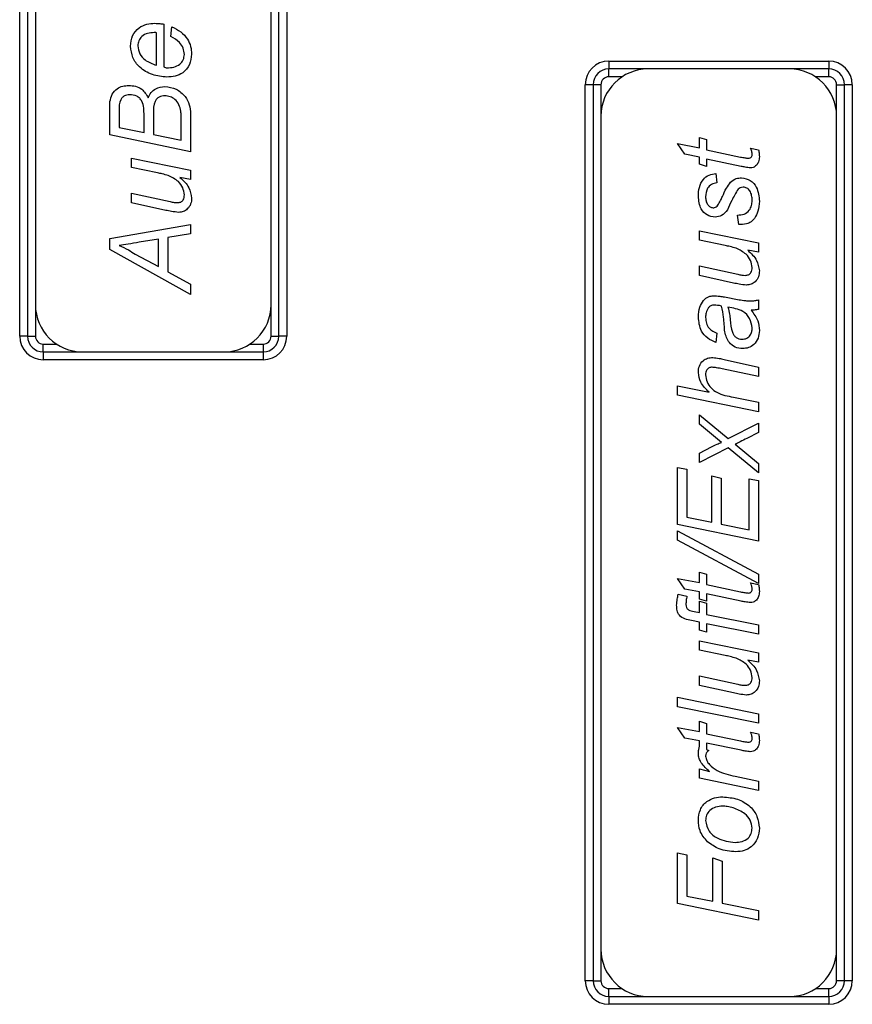
# Model space of a CAD drawing. Units: millimetres. Extents: x -1066 to 2557, y 37 to 1789.
# Drawn here: x 1001 to 1054, y 834 to 897 of the extents above; entities that cross this region are included whole.
import ezdxf

# ---------------------------------------------------------------- set-up
doc = ezdxf.new("R2010")
doc.units = ezdxf.units.MM

msp = doc.modelspace()

# ---------------------------------------------------------------- linework, layer by layer
at = {"color": 7, "linetype": 'ByBlock', "lineweight": -2}
for p, q in [((1000.791, 876.57), (1000.791, 933.57)), ((1001.291, 933.57), (1001.291, 876.57)), ((1017.291, 876.57), (1017.291, 933.57)), ((1017.791, 933.57), (1017.791, 876.57)), ((1001.791, 931.57), (1001.791, 878.57)), ((1016.791, 878.57), (1016.791, 931.57)), ((1009.959, 896.426), (1009.959, 893.709)), ((1009.498, 893.809), (1009.498, 895.879)), ((1010.42, 895.637), (1010.485, 896.248)), ((1038.291, 894.07), (1052.291, 894.07)), ((1038.291, 894.07), (1038.291, 893.57)), ((1052.291, 894.07), (1052.291, 893.57)), ((1040.791, 893.57), (1038.291, 893.57)), ((1038.291, 893.07), (1038.291, 893.57)), ((1049.791, 893.57), (1040.791, 893.57)), ((1052.291, 893.57), (1049.791, 893.57)), ((1052.291, 893.07), (1052.291, 893.57)), ((1036.791, 835.57), (1036.791, 892.57)), ((1037.291, 892.57), (1036.791, 892.57)), ((1037.291, 892.57), (1037.291, 835.57)), ((1037.791, 892.57), (1037.291, 892.57)), ((1052.791, 892.57), (1053.291, 892.57)), ((1053.291, 835.57), (1053.291, 892.57)), ((1053.791, 892.57), (1053.291, 892.57)), ((1053.791, 892.57), (1053.791, 835.57)), ((1006.534, 889.371), (1006.534, 891.499)), ((1007.127, 890.931), (1007.127, 889.852)), ((1009.3, 890.754), (1009.3, 889.403)), ((1011.671, 890.725), (1011.671, 888.309)), ((1008.707, 889.526), (1008.707, 890.608)), ((1011.078, 889.035), (1011.078, 890.235)), ((1037.791, 890.57), (1037.791, 837.57)), ((1052.791, 837.57), (1052.791, 890.57)), ((1007.127, 889.852), (1008.707, 889.526)), ((1011.671, 888.309), (1006.534, 889.371)), ((1009.3, 889.403), (1011.078, 889.035)), ((1042.673, 888.821), (1044.055, 888.558)), ((1043.12, 888.145), (1042.673, 888.821)), ((1044.055, 889.216), (1044.516, 889.084)), ((1044.055, 888.558), (1044.055, 889.216)), ((1044.516, 889.084), (1044.516, 888.426)), ((1044.516, 888.426), (1046.677, 887.965)), ((1047.309, 888.531), (1047.824, 888.427)), ((1007.917, 887.903), (1011.671, 887.133)), ((1007.917, 887.3), (1007.917, 887.903)), ((1044.055, 887.965), (1043.12, 888.145)), ((1044.055, 887.504), (1044.055, 887.965)), ((1044.516, 887.833), (1044.516, 887.372)), ((1046.721, 887.372), (1044.516, 887.833)), ((1009.562, 886.963), (1007.917, 887.3)), ((1011.671, 887.133), (1011.671, 886.53)), ((1044.516, 887.372), (1044.055, 887.504)), ((1045.109, 886.911), (1045.175, 886.319)), ((1011.671, 886.53), (1010.992, 886.669)), ((1007.917, 885.664), (1010.361, 885.133)), ((1007.917, 885.061), (1007.917, 885.664)), ((1010.093, 884.576), (1007.917, 885.061)), ((1046.558, 883.684), (1046.492, 884.277)), ((1006.534, 882.786), (1011.671, 883.672)), ((1011.671, 883.672), (1011.671, 883.073)), ((1044.055, 883.279), (1047.809, 882.509)), ((1044.055, 882.676), (1044.055, 883.279)), ((1006.534, 882.079), (1006.534, 882.786)), ((1009.629, 882.748), (1008.393, 882.55)), ((1009.629, 881.013), (1009.629, 882.748)), ((1011.671, 883.073), (1010.222, 882.842)), ((1010.222, 882.842), (1010.222, 880.675)), ((1045.701, 882.339), (1044.055, 882.676)), ((1011.671, 879.228), (1006.534, 882.079)), ((1047.809, 881.906), (1047.13, 882.045)), ((1047.809, 882.509), (1047.809, 881.906)), ((1008.152, 881.794), (1009.629, 881.013)), ((1010.222, 880.675), (1011.671, 879.891)), ((1044.055, 881.04), (1046.499, 880.509)), ((1044.055, 880.437), (1044.055, 881.04)), ((1046.232, 879.952), (1044.055, 880.437)), ((1011.671, 879.891), (1011.671, 879.228)), ((1045.653, 879.067), (1046.582, 878.894)), ((1047.809, 878.876), (1047.809, 878.278)), ((1001.291, 876.57), (1000.791, 876.57)), ((1001.291, 876.57), (1001.791, 876.57)), ((1016.791, 876.57), (1017.291, 876.57)), ((1017.791, 876.57), (1017.291, 876.57)), ((1045.175, 876.77), (1045.109, 876.177)), ((1002.291, 875.57), (1002.291, 876.07)), ((1016.291, 876.07), (1016.291, 875.57)), ((1002.291, 875.57), (1004.791, 875.57)), ((1002.291, 875.57), (1002.291, 875.07)), ((1016.291, 875.07), (1002.291, 875.07)), ((1004.791, 875.57), (1013.791, 875.57)), ((1013.791, 875.57), (1016.291, 875.57)), ((1016.291, 875.57), (1016.291, 875.07)), ((1045.625, 875.094), (1047.809, 874.607)), ((1047.809, 874.004), (1045.504, 874.492)), ((1047.809, 874.607), (1047.809, 874.004)), ((1042.673, 873.421), (1044.671, 873.011)), ((1042.673, 872.818), (1042.673, 873.421)), ((1047.809, 871.765), (1042.673, 872.818)), ((1046.225, 872.693), (1047.809, 872.368)), ((1047.809, 872.368), (1047.809, 871.765)), ((1044.055, 871.567), (1045.882, 870.061)), ((1044.055, 870.975), (1044.055, 871.567)), ((1045.462, 869.815), (1044.055, 870.975)), ((1045.882, 870.061), (1047.809, 871.04)), ((1047.809, 871.04), (1047.809, 870.448)), ((1047.809, 870.448), (1047.068, 870.07)), ((1044.055, 869.131), (1044.829, 869.525)), ((1045.883, 869.468), (1044.055, 868.538)), ((1047.809, 867.879), (1045.883, 869.468)), ((1046.327, 869.693), (1047.809, 868.472)), ((1044.055, 868.538), (1044.055, 869.131)), ((1042.673, 868.209), (1043.265, 868.115)), ((1042.673, 864.587), (1042.673, 868.209)), ((1043.265, 868.115), (1043.265, 865.068)), ((1047.809, 868.472), (1047.809, 867.879)), ((1044.846, 867.682), (1045.438, 867.55)), ((1044.846, 864.743), (1044.846, 867.682)), ((1045.438, 867.55), (1045.438, 864.623)), ((1047.216, 867.502), (1047.809, 867.381)), ((1047.216, 864.257), (1047.216, 867.502)), ((1047.809, 867.381), (1047.809, 863.533)), ((1043.265, 865.068), (1044.846, 864.743)), ((1047.809, 863.533), (1042.673, 864.587)), ((1045.438, 864.623), (1047.216, 864.257)), ((1042.673, 864.192), (1047.809, 861.426)), ((1042.673, 863.599), (1042.673, 864.192)), ((1047.809, 860.833), (1042.673, 863.599)), ((1044.055, 861.557), (1044.516, 861.426)), ((1044.055, 860.899), (1044.055, 861.557)), ((1044.516, 861.426), (1044.516, 860.767)), ((1047.809, 861.426), (1047.809, 860.833)), ((1042.673, 861.162), (1044.055, 860.899)), ((1043.12, 860.486), (1042.673, 861.162)), ((1044.516, 860.767), (1046.677, 860.306)), ((1047.309, 860.872), (1047.824, 860.768)), ((1042.712, 860.151), (1043.26, 860.037)), ((1044.055, 860.306), (1043.12, 860.486)), ((1044.055, 859.845), (1044.055, 860.306)), ((1044.516, 860.174), (1044.516, 859.713)), ((1046.721, 859.713), (1044.516, 860.174)), ((1044.516, 859.713), (1044.055, 859.845)), ((1044.055, 859.713), (1044.516, 859.582)), ((1044.055, 858.988), (1044.055, 859.713)), ((1044.516, 859.582), (1044.516, 858.873)), ((1043.72, 859.057), (1044.055, 858.988)), ((1044.516, 858.873), (1047.809, 858.209)), ((1044.055, 858.384), (1043.545, 858.486)), ((1044.055, 857.87), (1044.055, 858.384)), ((1044.516, 858.269), (1044.516, 857.738)), ((1047.809, 857.606), (1044.516, 858.269)), ((1047.809, 858.209), (1047.809, 857.606)), ((1044.516, 857.738), (1044.055, 857.87)), ((1044.055, 857.201), (1047.809, 856.431)), ((1044.055, 856.598), (1044.055, 857.201)), ((1045.701, 856.26), (1044.055, 856.598)), ((1047.809, 856.431), (1047.809, 855.828)), ((1047.809, 855.828), (1047.13, 855.967)), ((1044.055, 854.962), (1046.499, 854.431)), ((1044.055, 854.359), (1044.055, 854.962)), ((1046.232, 853.874), (1044.055, 854.359)), ((1042.673, 853.599), (1047.809, 852.55)), ((1042.673, 852.996), (1042.673, 853.599)), ((1047.809, 851.947), (1042.673, 852.996)), ((1047.809, 852.55), (1047.809, 851.947)), ((1044.055, 852.074), (1044.516, 851.943)), ((1044.055, 851.416), (1044.055, 852.074)), ((1044.516, 851.943), (1044.516, 851.284)), ((1042.673, 851.679), (1044.055, 851.416)), ((1043.12, 851.003), (1042.673, 851.679)), ((1044.516, 851.284), (1046.677, 850.823)), ((1047.309, 851.389), (1047.824, 851.285)), ((1044.055, 850.823), (1043.12, 851.003)), ((1044.055, 850.475), (1044.055, 850.823)), ((1044.516, 850.691), (1044.516, 850.275)), ((1046.721, 850.23), (1044.516, 850.691)), ((1044.516, 850.275), (1044.648, 850.218)), ((1044.055, 849.055), (1044.701, 848.875)), ((1044.055, 848.452), (1044.055, 849.055)), ((1047.809, 847.662), (1044.055, 848.452)), ((1046.336, 848.576), (1047.809, 848.266)), ((1047.809, 848.266), (1047.809, 847.662)), ((1042.673, 843.714), (1043.265, 843.582)), ((1042.673, 840.475), (1042.673, 843.714)), ((1043.265, 843.582), (1043.265, 840.957)), ((1044.912, 843.381), (1045.504, 843.183)), ((1044.912, 840.622), (1044.912, 843.381)), ((1045.504, 843.183), (1045.504, 840.501)), ((1043.265, 840.957), (1044.912, 840.622)), ((1047.809, 839.43), (1042.673, 840.475)), ((1045.504, 840.501), (1047.809, 840.033)), ((1047.809, 840.033), (1047.809, 839.43)), ((1037.291, 835.57), (1036.791, 835.57)), ((1037.291, 835.57), (1037.791, 835.57)), ((1053.291, 835.57), (1052.791, 835.57)), ((1053.791, 835.57), (1053.291, 835.57)), ((1038.291, 834.57), (1038.291, 835.07)), ((1052.291, 834.57), (1052.291, 835.07)), ((1038.291, 834.57), (1038.291, 834.07)), ((1038.291, 834.57), (1040.791, 834.57)), ((1040.791, 834.57), (1049.791, 834.57)), ((1049.791, 834.57), (1052.291, 834.57)), ((1052.291, 834.57), (1052.291, 834.07)), ((1052.291, 834.07), (1038.291, 834.07))]:
    msp.add_line(p, q, dxfattribs=at)
at = {"color": 8, "linetype": 'ByBlock', "lineweight": -2}
for p, q in [((1037.791, 892.57), (1037.791, 890.57)), ((1039.133, 893.07), (1038.291, 893.07)), ((1052.291, 893.07), (1051.449, 893.07)), ((1052.791, 890.57), (1052.791, 892.57)), ((1001.791, 878.57), (1001.791, 876.57)), ((1016.791, 876.57), (1016.791, 878.57)), ((1002.291, 876.07), (1003.133, 876.07)), ((1015.449, 876.07), (1016.291, 876.07)), ((1037.791, 837.57), (1037.791, 835.57)), ((1052.791, 835.57), (1052.791, 837.57)), ((1038.291, 835.07), (1039.133, 835.07)), ((1051.449, 835.07), (1052.291, 835.07))]:
    msp.add_line(p, q, dxfattribs=at)
at = {"color": 7, "linetype": 'ByBlock', "lineweight": -2}
for centre, radius, start, end in [((1038.291, 892.57), 1.5, 90, 180), ((1052.291, 892.57), 1.5, 0, 90), ((1038.291, 892.57), 1, 90, 180), ((1040.791, 890.57), 3, 90, 180), ((1049.791, 890.57), 3, 0, 90), ((1052.291, 892.57), 1, 0, 90), ((1038.291, 892.57), 0.5, 90, 180), ((1052.291, 892.57), 0.5, 0, 90), ((1004.791, 878.57), 3, 180, 270), ((1013.791, 878.57), 3, 270, 0), ((1002.291, 876.57), 1.5, 180, 270), ((1002.291, 876.57), 1, 180, 270), ((1002.291, 876.57), 0.5, 180, 270), ((1016.291, 876.57), 1.5, 270, 0), ((1016.291, 876.57), 1, 270, 0), ((1016.291, 876.57), 0.5, 270, 0), ((1040.791, 837.57), 3, 180, 270), ((1049.791, 837.57), 3, 270, 0), ((1038.291, 835.57), 1.5, 180, 270), ((1038.291, 835.57), 1, 180, 270), ((1038.291, 835.57), 0.5, 180, 270), ((1052.291, 835.57), 1.5, 270, 0), ((1052.291, 835.57), 1, 270, 0), ((1052.291, 835.57), 0.5, 270, 0)]:
    msp.add_arc(centre, radius, start, end, dxfattribs=at)
for points, knots in [([(1007.851, 895.022), (1007.872, 895.247), (1007.914, 895.697), (1008.338, 896.199), (1008.868, 896.445), (1009.22, 896.464), (1009.397, 896.474)], [0, 0, 0, 0, 0.279912, 0.558779, 0.779068, 1, 1, 1, 1]), ([(1009.397, 896.474), (1009.502, 896.471), (1009.69, 896.466), (1009.877, 896.438), (1009.959, 896.426)], [0, 0, 0, 0, 0.55989, 1, 1, 1, 1]), ([(1009.349, 895.882), (1009.208, 895.875), (1008.926, 895.861), (1008.568, 895.673), (1008.345, 895.371), (1008.323, 895.149), (1008.312, 895.038)], [0, 0, 0, 0, 0.2809746, 0.5602079, 0.7799652, 1, 1, 1, 1]), ([(1009.498, 895.879), (1009.47, 895.879), (1009.421, 895.881), (1009.371, 895.881), (1009.349, 895.882)], [0, 0, 0, 0, 0.5600003, 1, 1, 1, 1]), ([(1010.485, 896.248), (1010.679, 896.156), (1011.067, 895.973), (1011.465, 895.515), (1011.703, 895.011), (1011.725, 894.674), (1011.737, 894.506)], [0, 0, 0, 0, 0.279248, 0.559565, 0.779719, 1, 1, 1, 1]), ([(1011.276, 894.484), (1011.256, 894.625), (1011.218, 894.907), (1010.936, 895.348), (1010.615, 895.527), (1010.42, 895.637)], [0, 0, 0, 0, 0.280131, 0.560796, 1, 1, 1, 1]), ([(1010.161, 893.05), (1009.847, 893.085), (1009.219, 893.155), (1008.442, 893.61), (1007.938, 894.277), (1007.88, 894.773), (1007.851, 895.022)], [0, 0, 0, 0, 0.280239, 0.56033, 0.780161, 1, 1, 1, 1]), ([(1008.312, 895.038), (1008.338, 894.867), (1008.391, 894.523), (1008.822, 894.047), (1009.241, 893.899), (1009.498, 893.809)], [0, 0, 0, 0, 0.279253, 0.559549, 1, 1, 1, 1]), ([(1011.737, 894.506), (1011.711, 894.28), (1011.66, 893.828), (1011.233, 893.322), (1010.693, 893.086), (1010.339, 893.062), (1010.161, 893.05)], [0, 0, 0, 0, 0.279799, 0.558568, 0.779049, 1, 1, 1, 1]), ([(1010.162, 893.643), (1010.309, 893.649), (1010.602, 893.662), (1010.979, 893.841), (1011.233, 894.138), (1011.261, 894.369), (1011.276, 894.484)], [0, 0, 0, 0, 0.281093, 0.5605543, 0.7804808, 1, 1, 1, 1]), ([(1009.959, 893.709), (1009.994, 893.689), (1010.058, 893.654), (1010.131, 893.646), (1010.162, 893.643)], [0, 0, 0, 0, 0.560339, 1, 1, 1, 1]), ([(1006.534, 891.499), (1006.573, 891.657), (1006.65, 891.973), (1006.962, 892.321), (1007.347, 892.496), (1007.601, 892.514), (1007.728, 892.523)], [0, 0, 0, 0, 0.28034, 0.559245, 0.779492, 1, 1, 1, 1]), ([(1007.792, 891.93), (1007.676, 891.917), (1007.501, 891.896), (1007.316, 891.754), (1007.11, 891.471), (1007.12, 891.171), (1007.127, 890.931)], [0, 0, 0, 0, 0.249243, 0.3749, 0.500429, 1, 1, 1, 1]), ([(1007.728, 892.523), (1007.874, 892.513), (1008.166, 892.492), (1008.66, 892.268), (1008.855, 891.937), (1008.974, 891.735)], [0, 0, 0, 0, 0.281367, 0.562224, 1, 1, 1, 1]), ([(1008.707, 890.608), (1008.706, 890.927), (1008.703, 891.326), (1008.44, 891.714), (1008.182, 891.895), (1007.948, 891.916), (1007.792, 891.93)], [0, 0, 0, 0, 0.499737, 0.625001, 0.750435, 1, 1, 1, 1]), ([(1008.974, 891.735), (1009.028, 891.852), (1009.137, 892.084), (1009.5, 892.393), (1009.832, 892.433), (1010.035, 892.457)], [0, 0, 0, 0, 0.28096, 0.561427, 1, 1, 1, 1]), ([(1010.035, 892.457), (1010.281, 892.42), (1010.774, 892.345), (1011.315, 891.877), (1011.624, 891.309), (1011.655, 890.919), (1011.671, 890.725)], [0, 0, 0, 0, 0.279207, 0.558946, 0.779351, 1, 1, 1, 1]), ([(1010.037, 891.865), (1009.908, 891.852), (1009.714, 891.834), (1009.505, 891.676), (1009.303, 891.345), (1009.301, 891.017), (1009.3, 890.754)], [0, 0, 0, 0, 0.24925, 0.374607, 0.499908, 1, 1, 1, 1]), ([(1011.046, 890.877), (1011.016, 891.019), (1010.956, 891.303), (1010.704, 891.634), (1010.377, 891.828), (1010.15, 891.852), (1010.037, 891.865)], [0, 0, 0, 0, 0.280652, 0.559885, 0.779983, 1, 1, 1, 1]), ([(1011.078, 890.235), (1011.079, 890.355), (1011.079, 890.57), (1011.056, 890.783), (1011.046, 890.877)], [0, 0, 0, 0, 0.560163, 1, 1, 1, 1]), ([(1047.171, 887.892), (1047.21, 887.894), (1047.288, 887.899), (1047.381, 887.97), (1047.411, 888.068), (1047.413, 888.129), (1047.414, 888.159)], [0, 0, 0, 0, 0.2806095, 0.558198, 0.7786971, 1, 1, 1, 1]), ([(1047.414, 888.159), (1047.409, 888.233), (1047.4, 888.365), (1047.337, 888.48), (1047.309, 888.531)], [0, 0, 0, 0, 0.559876, 1, 1, 1, 1]), ([(1047.824, 888.427), (1047.839, 888.346), (1047.868, 888.202), (1047.873, 888.054), (1047.875, 887.99)], [0, 0, 0, 0, 0.559863, 1, 1, 1, 1]), ([(1046.677, 887.965), (1046.769, 887.948), (1046.933, 887.919), (1047.098, 887.9), (1047.171, 887.892)], [0, 0, 0, 0, 0.560162, 1, 1, 1, 1]), ([(1047.875, 887.99), (1047.868, 887.877), (1047.856, 887.675), (1047.738, 887.513), (1047.686, 887.442)], [0, 0, 0, 0, 0.560205, 1, 1, 1, 1]), ([(1010.253, 886.788), (1010.126, 886.826), (1009.898, 886.895), (1009.665, 886.942), (1009.562, 886.963)], [0, 0, 0, 0, 0.5598123, 1, 1, 1, 1]), ([(1043.99, 885.471), (1043.998, 885.663), (1044.016, 886.046), (1044.254, 886.541), (1044.657, 886.856), (1044.958, 886.893), (1045.109, 886.911)], [0, 0, 0, 0, 0.281029, 0.560288, 0.779986, 1, 1, 1, 1]), ([(1047.296, 887.282), (1047.188, 887.294), (1046.995, 887.316), (1046.804, 887.355), (1046.721, 887.372)], [0, 0, 0, 0, 0.559765, 1, 1, 1, 1]), ([(1047.686, 887.442), (1047.622, 887.389), (1047.508, 887.294), (1047.361, 887.285), (1047.296, 887.282)], [0, 0, 0, 0, 0.558446, 1, 1, 1, 1]), ([(1011.276, 885.559), (1011.253, 885.717), (1011.206, 886.033), (1010.851, 886.503), (1010.48, 886.68), (1010.253, 886.788)], [0, 0, 0, 0, 0.279656, 0.5601817, 1, 1, 1, 1]), ([(1010.992, 886.669), (1011.211, 886.467), (1011.601, 886.106), (1011.695, 885.588), (1011.737, 885.36)], [0, 0, 0, 0, 0.561435, 1, 1, 1, 1]), ([(1045.175, 886.319), (1045.055, 886.301), (1044.816, 886.265), (1044.494, 885.941), (1044.467, 885.629), (1044.451, 885.438)], [0, 0, 0, 0, 0.280558, 0.560425, 1, 1, 1, 1]), ([(1045.523, 885.452), (1045.6, 885.633), (1045.739, 885.956), (1045.942, 886.242), (1046.031, 886.368)], [0, 0, 0, 0, 0.560794, 1, 1, 1, 1]), ([(1046.031, 886.368), (1046.149, 886.459), (1046.361, 886.621), (1046.626, 886.64), (1046.742, 886.648)], [0, 0, 0, 0, 0.559079, 1, 1, 1, 1]), ([(1046.742, 886.648), (1046.936, 886.611), (1047.325, 886.537), (1047.797, 885.964), (1047.846, 885.46), (1047.875, 885.153)], [0, 0, 0, 0, 0.27938, 0.559494, 1, 1, 1, 1]), ([(1046.519, 885.926), (1046.38, 885.688), (1046.132, 885.264), (1045.927, 884.817), (1045.837, 884.62)], [0, 0, 0, 0, 0.558747, 1, 1, 1, 1]), ([(1046.838, 886.055), (1046.772, 886.047), (1046.653, 886.032), (1046.56, 885.958), (1046.519, 885.926)], [0, 0, 0, 0, 0.558779, 1, 1, 1, 1]), ([(1047.414, 885.207), (1047.41, 885.314), (1047.402, 885.528), (1047.291, 885.809), (1047.09, 886.014), (1046.922, 886.041), (1046.838, 886.055)], [0, 0, 0, 0, 0.281091, 0.56076, 0.780887, 1, 1, 1, 1]), ([(1010.361, 885.133), (1010.449, 885.114), (1010.606, 885.08), (1010.766, 885.07), (1010.836, 885.066)], [0, 0, 0, 0, 0.560124, 1, 1, 1, 1]), ([(1010.836, 885.066), (1010.907, 885.072), (1011.049, 885.084), (1011.205, 885.222), (1011.268, 885.394), (1011.273, 885.504), (1011.276, 885.559)], [0, 0, 0, 0, 0.2800784, 0.5584078, 0.7789775, 1, 1, 1, 1]), ([(1011.737, 885.36), (1011.727, 885.231), (1011.707, 884.972), (1011.496, 884.667), (1011.215, 884.477), (1011.012, 884.457), (1010.91, 884.448)], [0, 0, 0, 0, 0.2804365, 0.5597855, 0.7798388, 1, 1, 1, 1]), ([(1045.057, 884.145), (1044.879, 884.174), (1044.524, 884.231), (1044.062, 884.727), (1044.017, 885.189), (1043.99, 885.471)], [0, 0, 0, 0, 0.279603, 0.560279, 1, 1, 1, 1]), ([(1044.451, 885.438), (1044.455, 885.35), (1044.462, 885.175), (1044.564, 884.951), (1044.723, 884.781), (1044.859, 884.752), (1044.927, 884.738)], [0, 0, 0, 0, 0.281064, 0.561208, 0.781437, 1, 1, 1, 1]), ([(1045.236, 884.9), (1045.296, 884.999), (1045.404, 885.177), (1045.486, 885.368), (1045.523, 885.452)], [0, 0, 0, 0, 0.559527, 1, 1, 1, 1]), ([(1046.492, 884.277), (1046.634, 884.283), (1046.915, 884.295), (1047.243, 884.544), (1047.392, 884.878), (1047.407, 885.098), (1047.414, 885.207)], [0, 0, 0, 0, 0.280904, 0.558276, 0.778932, 1, 1, 1, 1]), ([(1047.875, 885.153), (1047.863, 884.936), (1047.84, 884.549), (1047.649, 884.214), (1047.565, 884.066)], [0, 0, 0, 0, 0.560003, 1, 1, 1, 1]), ([(1010.91, 884.448), (1010.757, 884.463), (1010.482, 884.49), (1010.212, 884.55), (1010.093, 884.576)], [0, 0, 0, 0, 0.559746, 1, 1, 1, 1]), ([(1044.927, 884.738), (1044.995, 884.749), (1045.117, 884.769), (1045.199, 884.86), (1045.236, 884.9)], [0, 0, 0, 0, 0.558268, 1, 1, 1, 1]), ([(1045.837, 884.62), (1045.725, 884.471), (1045.526, 884.204), (1045.2, 884.163), (1045.057, 884.145)], [0, 0, 0, 0, 0.55973, 1, 1, 1, 1]), ([(1047.565, 884.066), (1047.496, 883.985), (1047.358, 883.823), (1046.998, 883.672), (1046.725, 883.68), (1046.558, 883.684)], [0, 0, 0, 0, 0.279931, 0.559983, 1, 1, 1, 1]), ([(1008.393, 882.55), (1008.158, 882.502), (1007.739, 882.415), (1007.314, 882.369), (1007.127, 882.349)], [0, 0, 0, 0, 0.560037, 1, 1, 1, 1]), ([(1007.127, 882.349), (1007.323, 882.254), (1007.673, 882.085), (1008.005, 881.883), (1008.152, 881.794)], [0, 0, 0, 0, 0.559935, 1, 1, 1, 1]), ([(1046.391, 882.164), (1046.264, 882.202), (1046.036, 882.271), (1045.803, 882.318), (1045.701, 882.339)], [0, 0, 0, 0, 0.559812, 1, 1, 1, 1]), ([(1047.414, 880.935), (1047.391, 881.093), (1047.345, 881.409), (1046.989, 881.879), (1046.618, 882.056), (1046.391, 882.164)], [0, 0, 0, 0, 0.279656, 0.5601817, 1, 1, 1, 1]), ([(1047.13, 882.045), (1047.349, 881.843), (1047.739, 881.482), (1047.834, 880.964), (1047.875, 880.736)], [0, 0, 0, 0, 0.561435, 1, 1, 1, 1]), ([(1046.975, 880.442), (1047.046, 880.448), (1047.187, 880.459), (1047.344, 880.597), (1047.407, 880.77), (1047.412, 880.88), (1047.414, 880.935)], [0, 0, 0, 0, 0.280078, 0.558408, 0.778978, 1, 1, 1, 1]), ([(1047.875, 880.736), (1047.865, 880.607), (1047.845, 880.348), (1047.634, 880.043), (1047.353, 879.853), (1047.15, 879.833), (1047.049, 879.824)], [0, 0, 0, 0, 0.280436, 0.559785, 0.779839, 1, 1, 1, 1]), ([(1046.499, 880.509), (1046.587, 880.49), (1046.744, 880.456), (1046.904, 880.446), (1046.975, 880.442)], [0, 0, 0, 0, 0.560124, 1, 1, 1, 1]), ([(1047.049, 879.824), (1046.895, 879.839), (1046.62, 879.866), (1046.35, 879.926), (1046.232, 879.952)], [0, 0, 0, 0, 0.559746, 1, 1, 1, 1]), ([(1043.99, 877.8), (1044, 878.013), (1044.018, 878.392), (1044.228, 878.707), (1044.32, 878.845)], [0, 0, 0, 0, 0.560388, 1, 1, 1, 1]), ([(1044.32, 878.845), (1044.422, 878.941), (1044.604, 879.112), (1044.851, 879.132), (1044.96, 879.14)], [0, 0, 0, 0, 0.5588572, 1, 1, 1, 1]), ([(1044.96, 879.14), (1045.09, 879.135), (1045.323, 879.125), (1045.553, 879.085), (1045.653, 879.067)], [0, 0, 0, 0, 0.559902, 1, 1, 1, 1]), ([(1046.582, 878.894), (1046.715, 878.87), (1046.954, 878.827), (1047.196, 878.816), (1047.303, 878.811)], [0, 0, 0, 0, 0.560058, 1, 1, 1, 1]), ([(1047.303, 878.811), (1047.398, 878.818), (1047.568, 878.829), (1047.736, 878.862), (1047.809, 878.876)], [0, 0, 0, 0, 0.559887, 1, 1, 1, 1]), ([(1044.639, 878.391), (1044.575, 878.283), (1044.459, 878.089), (1044.453, 877.864), (1044.451, 877.765)], [0, 0, 0, 0, 0.557874, 1, 1, 1, 1]), ([(1045.01, 878.548), (1044.931, 878.541), (1044.789, 878.529), (1044.685, 878.434), (1044.639, 878.391)], [0, 0, 0, 0, 0.559872, 1, 1, 1, 1]), ([(1045.472, 878.488), (1045.387, 878.506), (1045.234, 878.538), (1045.079, 878.545), (1045.01, 878.548)], [0, 0, 0, 0, 0.560041, 1, 1, 1, 1]), ([(1045.667, 876.849), (1045.65, 877.158), (1045.621, 877.709), (1045.518, 878.25), (1045.472, 878.488)], [0, 0, 0, 0, 0.5607345, 1, 1, 1, 1]), ([(1045.875, 878.41), (1045.917, 878.265), (1045.992, 878.006), (1046.009, 877.736), (1046.017, 877.618)], [0, 0, 0, 0, 0.559012, 1, 1, 1, 1]), ([(1047.414, 877.099), (1047.382, 877.308), (1047.318, 877.726), (1046.742, 878.274), (1046.204, 878.358), (1045.875, 878.41)], [0, 0, 0, 0, 0.279507, 0.558456, 1, 1, 1, 1]), ([(1047.809, 878.278), (1047.724, 878.262), (1047.572, 878.234), (1047.418, 878.223), (1047.35, 878.218)], [0, 0, 0, 0, 0.559916, 1, 1, 1, 1]), ([(1047.35, 878.218), (1047.516, 878.004), (1047.812, 877.62), (1047.856, 877.141), (1047.875, 876.93)], [0, 0, 0, 0, 0.560039, 1, 1, 1, 1]), ([(1045.109, 876.177), (1044.927, 876.256), (1044.563, 876.415), (1044.076, 876.969), (1044.022, 877.485), (1043.99, 877.8)], [0, 0, 0, 0, 0.280968, 0.561266, 1, 1, 1, 1]), ([(1044.451, 877.765), (1044.459, 877.641), (1044.475, 877.393), (1044.699, 876.987), (1044.995, 876.852), (1045.175, 876.77)], [0, 0, 0, 0, 0.281247, 0.561547, 1, 1, 1, 1]), ([(1046.017, 877.618), (1046.037, 877.344), (1046.062, 877.002), (1046.241, 876.631), (1046.388, 876.486), (1046.573, 876.392), (1046.709, 876.38), (1046.777, 876.375)], [0, 0, 0, 0, 0.5002, 0.625272, 0.750087, 0.875077, 1, 1, 1, 1]), ([(1046.777, 876.375), (1046.879, 876.386), (1047.083, 876.41), (1047.303, 876.614), (1047.402, 876.859), (1047.41, 877.019), (1047.414, 877.099)], [0, 0, 0, 0, 0.279411, 0.558462, 0.779037, 1, 1, 1, 1]), ([(1047.875, 876.93), (1047.862, 876.765), (1047.836, 876.434), (1047.563, 876.042), (1047.194, 875.814), (1046.934, 875.793), (1046.804, 875.782)], [0, 0, 0, 0, 0.280289, 0.559538, 0.77962, 1, 1, 1, 1]), ([(1046.804, 875.782), (1046.644, 875.799), (1046.325, 875.833), (1045.854, 876.206), (1045.738, 876.605), (1045.667, 876.849)], [0, 0, 0, 0, 0.280417, 0.560822, 1, 1, 1, 1]), ([(1043.99, 874.263), (1043.999, 874.404), (1044.018, 874.684), (1044.255, 875.015), (1044.578, 875.19), (1044.797, 875.204), (1044.907, 875.212)], [0, 0, 0, 0, 0.280385, 0.559172, 0.779266, 1, 1, 1, 1]), ([(1044.907, 875.212), (1045.043, 875.197), (1045.284, 875.171), (1045.521, 875.117), (1045.625, 875.094)], [0, 0, 0, 0, 0.559717, 1, 1, 1, 1]), ([(1044.874, 874.597), (1044.806, 874.589), (1044.671, 874.574), (1044.524, 874.441), (1044.458, 874.279), (1044.453, 874.173), (1044.451, 874.12)], [0, 0, 0, 0, 0.279461, 0.558426, 0.778999, 1, 1, 1, 1]), ([(1045.504, 874.492), (1045.387, 874.517), (1045.179, 874.562), (1044.967, 874.586), (1044.874, 874.597)], [0, 0, 0, 0, 0.560214, 1, 1, 1, 1]), ([(1044.671, 873.011), (1044.469, 873.207), (1044.109, 873.557), (1044.026, 874.048), (1043.99, 874.263)], [0, 0, 0, 0, 0.561455, 1, 1, 1, 1]), ([(1044.451, 874.12), (1044.47, 873.965), (1044.509, 873.654), (1044.78, 873.257), (1045.339, 872.859), (1045.859, 872.761), (1046.225, 872.693)], [0, 0, 0, 0, 0.186305, 0.37289, 0.559463, 1, 1, 1, 1]), ([(1047.068, 870.07), (1046.931, 869.997), (1046.687, 869.866), (1046.437, 869.746), (1046.327, 869.693)], [0, 0, 0, 0, 0.559993, 1, 1, 1, 1]), ([(1044.829, 869.525), (1044.946, 869.583), (1045.153, 869.687), (1045.368, 869.776), (1045.462, 869.815)], [0, 0, 0, 0, 0.56001, 1, 1, 1, 1]), ([(1047.414, 860.501), (1047.409, 860.574), (1047.4, 860.706), (1047.337, 860.821), (1047.309, 860.872)], [0, 0, 0, 0, 0.5598764, 1, 1, 1, 1]), ([(1047.824, 860.768), (1047.839, 860.687), (1047.868, 860.543), (1047.873, 860.396), (1047.875, 860.331)], [0, 0, 0, 0, 0.5598629, 1, 1, 1, 1]), ([(1042.607, 859.456), (1042.617, 859.587), (1042.637, 859.821), (1042.689, 860.05), (1042.712, 860.151)], [0, 0, 0, 0, 0.559732, 1, 1, 1, 1]), ([(1043.26, 860.037), (1043.242, 859.937), (1043.211, 859.76), (1043.203, 859.581), (1043.199, 859.501)], [0, 0, 0, 0, 0.560028, 1, 1, 1, 1]), ([(1046.677, 860.306), (1046.769, 860.29), (1046.933, 860.26), (1047.098, 860.241), (1047.171, 860.233)], [0, 0, 0, 0, 0.560162, 1, 1, 1, 1]), ([(1047.171, 860.233), (1047.21, 860.236), (1047.288, 860.241), (1047.381, 860.312), (1047.411, 860.409), (1047.413, 860.47), (1047.414, 860.501)], [0, 0, 0, 0, 0.280609, 0.558198, 0.778697, 1, 1, 1, 1]), ([(1047.875, 860.331), (1047.868, 860.218), (1047.856, 860.016), (1047.738, 859.855), (1047.686, 859.783)], [0, 0, 0, 0, 0.560205, 1, 1, 1, 1]), ([(1043.545, 858.486), (1043.406, 858.513), (1043.13, 858.568), (1042.771, 858.775), (1042.619, 859.122), (1042.611, 859.345), (1042.607, 859.456)], [0, 0, 0, 0, 0.281712, 0.559125, 0.778862, 1, 1, 1, 1]), ([(1043.199, 859.501), (1043.204, 859.437), (1043.211, 859.341), (1043.275, 859.227), (1043.435, 859.115), (1043.593, 859.083), (1043.72, 859.057)], [0, 0, 0, 0, 0.249509, 0.374645, 0.499813, 1, 1, 1, 1]), ([(1047.296, 859.623), (1047.188, 859.635), (1046.995, 859.657), (1046.804, 859.696), (1046.721, 859.713)], [0, 0, 0, 0, 0.559765, 1, 1, 1, 1]), ([(1047.686, 859.783), (1047.622, 859.73), (1047.508, 859.635), (1047.361, 859.627), (1047.296, 859.623)], [0, 0, 0, 0, 0.558446, 1, 1, 1, 1]), ([(1046.391, 856.085), (1046.264, 856.124), (1046.036, 856.193), (1045.803, 856.24), (1045.701, 856.26)], [0, 0, 0, 0, 0.559812, 1, 1, 1, 1]), ([(1047.414, 854.857), (1047.391, 855.015), (1047.345, 855.331), (1046.989, 855.801), (1046.618, 855.977), (1046.391, 856.085)], [0, 0, 0, 0, 0.279656, 0.560182, 1, 1, 1, 1]), ([(1047.13, 855.967), (1047.349, 855.764), (1047.739, 855.404), (1047.834, 854.885), (1047.875, 854.658)], [0, 0, 0, 0, 0.561435, 1, 1, 1, 1]), ([(1046.499, 854.431), (1046.587, 854.412), (1046.744, 854.378), (1046.904, 854.368), (1046.975, 854.364)], [0, 0, 0, 0, 0.560124, 1, 1, 1, 1]), ([(1046.975, 854.364), (1047.046, 854.37), (1047.187, 854.381), (1047.344, 854.519), (1047.407, 854.691), (1047.412, 854.801), (1047.414, 854.857)], [0, 0, 0, 0, 0.280078, 0.558408, 0.778978, 1, 1, 1, 1]), ([(1047.875, 854.658), (1047.865, 854.528), (1047.845, 854.27), (1047.634, 853.964), (1047.353, 853.774), (1047.15, 853.755), (1047.049, 853.745)], [0, 0, 0, 0, 0.2804365, 0.5597855, 0.7798388, 1, 1, 1, 1]), ([(1047.049, 853.745), (1046.895, 853.761), (1046.62, 853.788), (1046.35, 853.848), (1046.232, 853.874)], [0, 0, 0, 0, 0.5597461, 1, 1, 1, 1]), ([(1047.414, 851.018), (1047.409, 851.091), (1047.4, 851.223), (1047.337, 851.338), (1047.309, 851.389)], [0, 0, 0, 0, 0.559876, 1, 1, 1, 1]), ([(1047.824, 851.285), (1047.839, 851.204), (1047.868, 851.06), (1047.873, 850.913), (1047.875, 850.848)], [0, 0, 0, 0, 0.559863, 1, 1, 1, 1]), ([(1046.677, 850.823), (1046.769, 850.806), (1046.933, 850.777), (1047.098, 850.758), (1047.171, 850.75)], [0, 0, 0, 0, 0.560162, 1, 1, 1, 1]), ([(1047.171, 850.75), (1047.21, 850.753), (1047.288, 850.758), (1047.381, 850.829), (1047.411, 850.926), (1047.413, 850.987), (1047.414, 851.018)], [0, 0, 0, 0, 0.280609, 0.558198, 0.778697, 1, 1, 1, 1]), ([(1047.875, 850.848), (1047.868, 850.735), (1047.856, 850.533), (1047.738, 850.372), (1047.686, 850.3)], [0, 0, 0, 0, 0.560205, 1, 1, 1, 1]), ([(1043.99, 850.013), (1043.995, 850.101), (1044.005, 850.256), (1044.04, 850.408), (1044.055, 850.475)], [0, 0, 0, 0, 0.559818, 1, 1, 1, 1]), ([(1044.701, 848.875), (1044.509, 849.05), (1044.242, 849.294), (1044.019, 849.708), (1044, 849.912), (1043.99, 850.013)], [0, 0, 0, 0, 0.559885, 0.780051, 1, 1, 1, 1]), ([(1044.648, 850.218), (1044.588, 850.163), (1044.482, 850.065), (1044.46, 849.923), (1044.451, 849.861)], [0, 0, 0, 0, 0.560703, 1, 1, 1, 1]), ([(1047.296, 850.14), (1047.188, 850.152), (1046.995, 850.174), (1046.804, 850.213), (1046.721, 850.23)], [0, 0, 0, 0, 0.559765, 1, 1, 1, 1]), ([(1047.686, 850.3), (1047.622, 850.247), (1047.508, 850.152), (1047.361, 850.144), (1047.296, 850.14)], [0, 0, 0, 0, 0.558446, 1, 1, 1, 1]), ([(1044.451, 849.861), (1044.469, 849.761), (1044.505, 849.559), (1044.761, 849.234), (1045.335, 848.803), (1045.935, 848.667), (1046.336, 848.576)], [0, 0, 0, 0, 0.124391, 0.249633, 0.499297, 1, 1, 1, 1]), ([(1043.99, 845.785), (1044.011, 846.013), (1044.054, 846.468), (1044.476, 846.979), (1045.009, 847.234), (1045.365, 847.256), (1045.543, 847.267)], [0, 0, 0, 0, 0.279861, 0.558857, 0.779135, 1, 1, 1, 1]), ([(1045.543, 847.267), (1045.862, 847.238), (1046.499, 847.181), (1047.291, 846.721), (1047.78, 846.032), (1047.843, 845.532), (1047.875, 845.282)], [0, 0, 0, 0, 0.280485, 0.560092, 0.780141, 1, 1, 1, 1]), ([(1045.532, 846.674), (1045.383, 846.666), (1045.085, 846.649), (1044.715, 846.436), (1044.485, 846.116), (1044.462, 845.882), (1044.451, 845.765)], [0, 0, 0, 0, 0.2807857, 0.5599522, 0.7798975, 1, 1, 1, 1]), ([(1046.211, 846.564), (1046.087, 846.599), (1045.864, 846.66), (1045.633, 846.67), (1045.532, 846.674)], [0, 0, 0, 0, 0.55996, 1, 1, 1, 1]), ([(1047.414, 845.279), (1047.387, 845.455), (1047.333, 845.807), (1046.89, 846.292), (1046.469, 846.461), (1046.211, 846.564)], [0, 0, 0, 0, 0.279337, 0.559625, 1, 1, 1, 1]), ([(1044.578, 844.412), (1044.386, 844.634), (1044.041, 845.033), (1044.005, 845.555), (1043.99, 845.785)], [0, 0, 0, 0, 0.5585472, 1, 1, 1, 1]), ([(1044.451, 845.765), (1044.5, 845.526), (1044.599, 845.045), (1045.332, 844.494), (1045.949, 844.417), (1046.325, 844.369)], [0, 0, 0, 0, 0.27802, 0.558942, 1, 1, 1, 1]), ([(1046.325, 844.369), (1046.476, 844.377), (1046.775, 844.391), (1047.154, 844.598), (1047.381, 844.925), (1047.403, 845.161), (1047.414, 845.279)], [0, 0, 0, 0, 0.280979, 0.559947, 0.779814, 1, 1, 1, 1]), ([(1047.875, 845.282), (1047.853, 845.059), (1047.809, 844.612), (1047.425, 844.088), (1046.906, 843.815), (1046.556, 843.789), (1046.38, 843.777)], [0, 0, 0, 0, 0.280075, 0.559153, 0.779321, 1, 1, 1, 1]), ([(1046.38, 843.777), (1046.009, 843.803), (1045.346, 843.851), (1044.813, 844.24), (1044.578, 844.412)], [0, 0, 0, 0, 0.559893, 1, 1, 1, 1])]:
    msp.add_open_spline(points, degree=3, knots=knots, dxfattribs=at)

doc.saveas('drawing.dxf')
